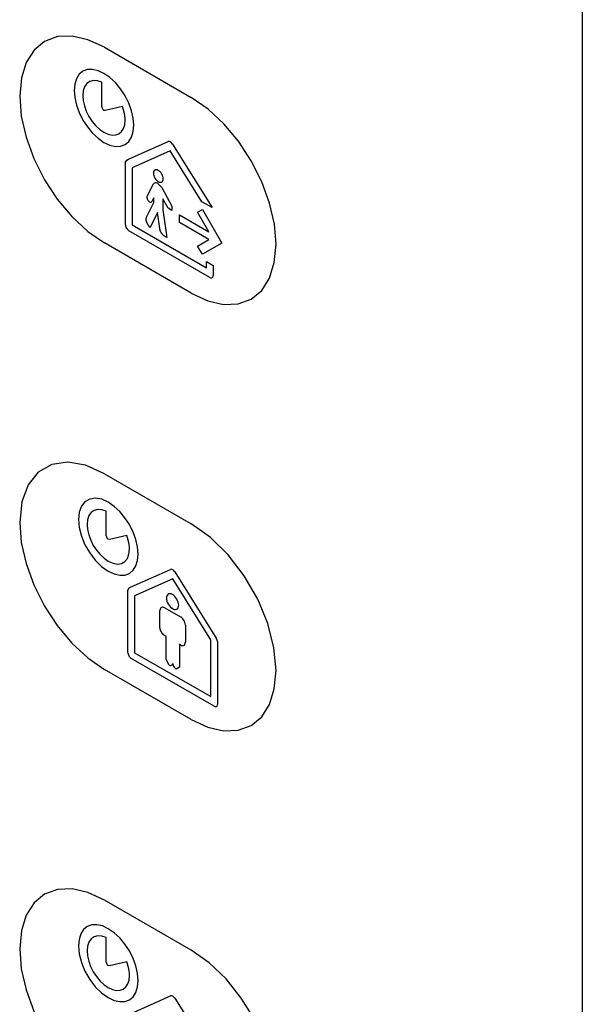
# Model space of a CAD drawing. Units: inches. Extents: x -103 to 313, y -68 to 365.
# Drawn here: x 188 to 207, y 36 to 68 of the extents above; entities that cross this region are included whole.
import ezdxf

# ---------------------------------------------------------------- set-up
doc = ezdxf.new("R2010")
doc.units = ezdxf.units.IN
doc.header["$MEASUREMENT"] = 0
doc.layers.add('IMPORT_IGES', color=7, linetype='Continuous')

# ---------------------------------------------------------------- blocks, each defined once
blk = doc.blocks.new('block 1769')
at = {"layer": 'IMPORT_IGES', "color": 7, "lineweight": 25, "true_color": 0xffffff}
blk.add_lwpolyline([(191.89, 37.031), (191.328, 36.901)], dxfattribs=at)
blk = doc.blocks.new('block 2154')
at = {"layer": 'IMPORT_IGES', "color": 7, "lineweight": 25, "true_color": 0xffffff}
blk.add_lwpolyline([(191.748, 64.873), (191.187, 64.743)], dxfattribs=at)
blk = doc.blocks.new('block 2155')
at = {"layer": 'IMPORT_IGES', "color": 7, "lineweight": 25, "true_color": 0xffffff}
blk.add_lwpolyline([(191.89, 50.911), (191.328, 50.782)], dxfattribs=at)
blk = doc.blocks.new('block 2743')
at = {"layer": 'IMPORT_IGES', "color": 7, "lineweight": 25, "true_color": 0xffffff}
blk.add_lwpolyline([(191.328, 36.901), (191.287, 36.91)], dxfattribs=at)
blk = doc.blocks.new('block 2744')
at = {"layer": 'IMPORT_IGES', "color": 7, "lineweight": 25, "true_color": 0xffffff}
blk.add_lwpolyline([(191.328, 50.782), (191.287, 50.79)], dxfattribs=at)
blk = doc.blocks.new('block 2753')
at = {"layer": 'IMPORT_IGES', "color": 7, "lineweight": 25, "true_color": 0xffffff}
blk.add_lwpolyline([(191.216, 37.824), (191.075, 37.871), (190.943, 37.88), (190.827, 37.85), (190.73, 37.782), (190.658, 37.68), (190.613, 37.547), (190.598, 37.39)], dxfattribs=at)
blk = doc.blocks.new('block 3466')
at = {"layer": 'IMPORT_IGES', "color": 7, "lineweight": 25, "true_color": 0xffffff}
blk.add_lwpolyline([(191.187, 64.743), (191.146, 64.752)], dxfattribs=at)
blk = doc.blocks.new('block 3470')
at = {"layer": 'IMPORT_IGES', "color": 7, "lineweight": 25, "true_color": 0xffffff}
blk.add_lwpolyline([(193.401, 48.517), (193.441, 48.504), (193.479, 48.502), (193.512, 48.511), (193.54, 48.531), (193.561, 48.56), (193.573, 48.598), (193.578, 48.644)], dxfattribs=at)
blk = doc.blocks.new('block 3478')
at = {"layer": 'IMPORT_IGES', "color": 7, "lineweight": 25, "true_color": 0xffffff}
blk.add_lwpolyline([(191.216, 51.705), (191.075, 51.752), (190.943, 51.76), (190.826, 51.73), (190.73, 51.662), (190.658, 51.56), (190.613, 51.427), (190.598, 51.27)], dxfattribs=at)
blk = doc.blocks.new('block 3487')
at = {"layer": 'IMPORT_IGES', "color": 7, "lineweight": 25, "true_color": 0xffffff}
blk.add_lwpolyline([(193.27, 46.696), (193.298, 46.686), (193.325, 46.683), (193.348, 46.689), (193.367, 46.702), (193.381, 46.722), (193.39, 46.75)], dxfattribs=at)
blk = doc.blocks.new('block 3510')
at = {"layer": 'IMPORT_IGES', "color": 7, "lineweight": 25, "true_color": 0xffffff}
blk.add_lwpolyline([(194.731, 45.352), (194.755, 45.341), (194.778, 45.338), (194.799, 45.341), (194.816, 45.35), (194.829, 45.367), (194.837, 45.389), (194.84, 45.415)], dxfattribs=at)
blk = doc.blocks.new('block 3526')
at = {"layer": 'IMPORT_IGES', "color": 1, "lineweight": 25, "true_color": 0xff0000}
blk.add_lwpolyline([(193.988, 31.043), (194.552, 30.785), (195.101, 30.672), (195.601, 30.714), (196.031, 30.909), (196.371, 31.25), (196.608, 31.721), (196.73, 32.301), (196.731, 32.966), (196.614, 33.686), (196.381, 34.429), (196.044, 35.164), (195.616, 35.857), (195.118, 36.48), (194.57, 37.004), (193.988, 37.412)], dxfattribs=at)
blk = doc.blocks.new('block 3549')
at = {"layer": 'IMPORT_IGES', "color": 1, "lineweight": 25, "true_color": 0xff0000}
blk.add_lwpolyline([(191.16, 39.045), (190.624, 39.294), (190.109, 39.412), (189.634, 39.394), (189.21, 39.238), (188.868, 38.955), (188.614, 38.555), (188.457, 38.051), (188.402, 37.453)], dxfattribs=at)
blk = doc.blocks.new('block 3565')
at = {"layer": 'IMPORT_IGES', "color": 7, "lineweight": 25, "true_color": 0xffffff}
blk.add_lwpolyline([(191.287, 35.869), (191.476, 35.781), (191.657, 35.739), (191.825, 35.745), (191.975, 35.8), (192.095, 35.9), (192.185, 36.041), (192.24, 36.219), (192.259, 36.43)], dxfattribs=at)
blk = doc.blocks.new('block 3568')
at = {"layer": 'IMPORT_IGES', "color": 7, "lineweight": 25, "true_color": 0xffffff}
blk.add_lwpolyline([(191.287, 38.114), (191.098, 38.202), (190.916, 38.244), (190.749, 38.238), (190.599, 38.183), (190.479, 38.083), (190.389, 37.942), (190.334, 37.764), (190.314, 37.553)], dxfattribs=at)
blk = doc.blocks.new('block 3577')
at = {"layer": 'IMPORT_IGES', "color": 7, "lineweight": 25, "true_color": 0xffffff}
blk.add_lwpolyline([(191.287, 36.195), (191.421, 36.133), (191.55, 36.104), (191.669, 36.108), (191.775, 36.147), (191.86, 36.217), (191.924, 36.318), (191.963, 36.443), (191.977, 36.593)], dxfattribs=at)
blk = doc.blocks.new('block 4586')
at = {"layer": 'IMPORT_IGES', "color": 7, "lineweight": 25, "true_color": 0xffffff}
blk.add_lwpolyline([(191.075, 65.666), (190.934, 65.713), (190.802, 65.722), (190.685, 65.692), (190.589, 65.624), (190.516, 65.521), (190.472, 65.389), (190.456, 65.231)], dxfattribs=at)
blk = doc.blocks.new('block 4595')
at = {"layer": 'IMPORT_IGES', "color": 7, "lineweight": 25, "true_color": 0xffffff}
blk.add_lwpolyline([(193.19, 60.617), (193.184, 60.619), (193.179, 60.621), (193.173, 60.624), (193.168, 60.626), (193.162, 60.629), (193.156, 60.632), (193.151, 60.635), (193.145, 60.638), (193.139, 60.641), (193.133, 60.645), (193.128, 60.648), (193.122, 60.652), (193.116, 60.656), (193.111, 60.66), (193.105, 60.664), (193.099, 60.669), (193.094, 60.673), (193.088, 60.678), (193.083, 60.683), (193.077, 60.688), (193.072, 60.693), (193.066, 60.698), (193.061, 60.704), (193.056, 60.709), (193.051, 60.715), (193.046, 60.721), (193.041, 60.727), (193.036, 60.733), (193.031, 60.739), (193.027, 60.745), (193.023, 60.752), (193.018, 60.758), (193.014, 60.765), (193.01, 60.772), (193.006, 60.778), (193.003, 60.785), (192.999, 60.792), (192.995, 60.799), (192.992, 60.806), (192.989, 60.813), (192.986, 60.82), (192.983, 60.827), (192.98, 60.834), (192.977, 60.841), (192.975, 60.848), (192.973, 60.856), (192.97, 60.863), (192.968, 60.87), (192.967, 60.876), (192.965, 60.883), (192.964, 60.89), (192.962, 60.897), (192.961, 60.903)], dxfattribs=at)
blk = doc.blocks.new('block 4629')
at = {"layer": 'IMPORT_IGES', "color": 7, "lineweight": 25, "true_color": 0xffffff}
blk.add_lwpolyline([(194.589, 59.314), (194.613, 59.303), (194.636, 59.299), (194.657, 59.302), (194.674, 59.312), (194.687, 59.329), (194.696, 59.351), (194.698, 59.377)], dxfattribs=at)
blk = doc.blocks.new('block 4643')
at = {"layer": 'IMPORT_IGES', "color": 7, "lineweight": 25, "true_color": 0xffffff}
blk.add_lwpolyline([(191.287, 50.075), (191.44, 50.007), (191.585, 49.981), (191.716, 50), (191.825, 50.063), (191.908, 50.167), (191.959, 50.306), (191.977, 50.473)], dxfattribs=at)
blk = doc.blocks.new('block 4646')
at = {"layer": 'IMPORT_IGES', "color": 7, "lineweight": 25, "true_color": 0xffffff}
blk.add_lwpolyline([(193.378, 48.99), (193.334, 49.01), (193.292, 49.017), (193.254, 49.011), (193.222, 48.993), (193.198, 48.963), (193.183, 48.923), (193.178, 48.874)], dxfattribs=at)
blk = doc.blocks.new('block 4650')
at = {"layer": 'IMPORT_IGES', "color": 7, "lineweight": 25, "true_color": 0xffffff}
blk.add_lwpolyline([(192.915, 62.797), (192.88, 62.812), (192.847, 62.818), (192.817, 62.814), (192.792, 62.8), (192.773, 62.776), (192.761, 62.744), (192.757, 62.705)], dxfattribs=at)
blk = doc.blocks.new('block 4655')
at = {"layer": 'IMPORT_IGES', "color": 7, "lineweight": 25, "true_color": 0xffffff}
blk.add_lwpolyline([(193.637, 47.35), (193.673, 47.335), (193.706, 47.329), (193.737, 47.333), (193.762, 47.348), (193.781, 47.372), (193.793, 47.404), (193.797, 47.443)], dxfattribs=at)
blk = doc.blocks.new('block 4658')
at = {"layer": 'IMPORT_IGES', "color": 7, "lineweight": 25, "true_color": 0xffffff}
blk.add_lwpolyline([(191.287, 51.995), (191.071, 52.091), (190.867, 52.127), (190.683, 52.1), (190.527, 52.011), (190.411, 51.866), (190.339, 51.671), (190.314, 51.433)], dxfattribs=at)
blk = doc.blocks.new('block 4660')
at = {"layer": 'IMPORT_IGES', "color": 1, "lineweight": 25, "true_color": 0xff0000}
blk.add_lwpolyline([(191.16, 52.925), (190.549, 53.199), (189.968, 53.301), (189.447, 53.225), (189.004, 52.972), (188.677, 52.56), (188.473, 52.008), (188.402, 51.333)], dxfattribs=at)
blk = doc.blocks.new('block 4697')
at = {"layer": 'IMPORT_IGES', "color": 7, "lineweight": 25, "true_color": 0xffffff}
blk.add_lwpolyline([(191.146, 64.037), (191.28, 63.975), (191.408, 63.945), (191.527, 63.95), (191.633, 63.989), (191.719, 64.059), (191.782, 64.16), (191.821, 64.285), (191.835, 64.435)], dxfattribs=at)
blk = doc.blocks.new('block 4698')
at = {"layer": 'IMPORT_IGES', "color": 1, "lineweight": 25, "true_color": 0xff0000}
blk.add_lwpolyline([(193.988, 44.923), (194.524, 44.675), (195.039, 44.557), (195.514, 44.574), (195.938, 44.73), (196.28, 45.013), (196.534, 45.414), (196.691, 45.917), (196.746, 46.515)], dxfattribs=at)
blk = doc.blocks.new('block 4708')
at = {"layer": 'IMPORT_IGES', "color": 7, "lineweight": 25, "true_color": 0xffffff}
blk.add_lwpolyline([(191.287, 49.748), (191.476, 49.661), (191.658, 49.619), (191.825, 49.625), (191.975, 49.68), (192.095, 49.78), (192.185, 49.921), (192.24, 50.099), (192.259, 50.31)], dxfattribs=at)
blk = doc.blocks.new('block 4726')
at = {"layer": 'IMPORT_IGES', "color": 1, "lineweight": 25, "true_color": 0xff0000}
blk.add_lwpolyline([(193.988, 58.804), (194.524, 58.555), (195.039, 58.437), (195.514, 58.454), (195.938, 58.61), (196.28, 58.893), (196.534, 59.294), (196.691, 59.798), (196.746, 60.396)], dxfattribs=at)
blk = doc.blocks.new('block 4741')
at = {"layer": 'IMPORT_IGES', "color": 1, "lineweight": 25, "true_color": 0xff0000}
blk.add_lwpolyline([(191.16, 66.805), (190.624, 67.053), (190.109, 67.171), (189.634, 67.154), (189.21, 66.998), (188.868, 66.715), (188.614, 66.314), (188.457, 65.811), (188.402, 65.213)], dxfattribs=at)
blk = doc.blocks.new('block 4755')
at = {"layer": 'IMPORT_IGES', "color": 7, "lineweight": 25, "true_color": 0xffffff}
blk.add_lwpolyline([(191.146, 65.956), (190.957, 66.044), (190.775, 66.086), (190.608, 66.079), (190.458, 66.024), (190.338, 65.925), (190.248, 65.783), (190.192, 65.606), (190.173, 65.395)], dxfattribs=at)
blk = doc.blocks.new('block 4763')
at = {"layer": 'IMPORT_IGES', "color": 7, "lineweight": 25, "true_color": 0xffffff}
blk.add_lwpolyline([(193.125, 48.56), (193.095, 48.574), (193.066, 48.581), (193.039, 48.58), (193.015, 48.571), (192.995, 48.555), (192.981, 48.532), (192.972, 48.503), (192.969, 48.469)], dxfattribs=at)
blk = doc.blocks.new('block 4775')
at = {"layer": 'IMPORT_IGES', "color": 7, "lineweight": 25, "true_color": 0xffffff}
blk.add_lwpolyline([(192.915, 62.431), (192.946, 62.417), (192.975, 62.41), (193.003, 62.411), (193.027, 62.42), (193.047, 62.436), (193.061, 62.459), (193.07, 62.488), (193.074, 62.523)], dxfattribs=at)
blk = doc.blocks.new('block 4782')
at = {"layer": 'IMPORT_IGES', "color": 7, "lineweight": 25, "true_color": 0xffffff}
blk.add_lwpolyline([(192.902, 62.368), (192.873, 62.382), (192.845, 62.391), (192.818, 62.392), (192.795, 62.387), (192.774, 62.375), (192.758, 62.356)], dxfattribs=at)
blk = doc.blocks.new('block 4943')
at = {"layer": 'IMPORT_IGES', "color": 1, "lineweight": 25, "true_color": 0xff0000}
blk.add_lwpolyline([(193.988, 37.412), (191.16, 39.045)], dxfattribs=at)
blk = doc.blocks.new('block 4963')
at = {"layer": 'IMPORT_IGES', "color": 1, "lineweight": 25, "true_color": 0xff0000}
blk.add_lwpolyline([(193.988, 44.923), (191.16, 46.556)], dxfattribs=at)
blk = doc.blocks.new('block 4983')
at = {"layer": 'IMPORT_IGES', "color": 7, "lineweight": 25, "true_color": 0xffffff}
blk.add_lwpolyline([(194.731, 45.352), (192.035, 46.908)], dxfattribs=at)
blk = doc.blocks.new('block 4997')
at = {"layer": 'IMPORT_IGES', "color": 7, "lineweight": 25, "true_color": 0xffffff}
blk.add_lwpolyline([(192.144, 47.098), (194.621, 45.668)], dxfattribs=at)
blk = doc.blocks.new('block 5028')
at = {"layer": 'IMPORT_IGES', "color": 7, "lineweight": 25, "true_color": 0xffffff}
blk.add_lwpolyline([(193.637, 47.35), (193.601, 47.372)], dxfattribs=at)
blk = doc.blocks.new('block 5040')
at = {"layer": 'IMPORT_IGES', "color": 7, "lineweight": 25, "true_color": 0xffffff}
blk.add_lwpolyline([(193.125, 48.56), (193.641, 48.262)], dxfattribs=at)
blk = doc.blocks.new('block 5042')
at = {"layer": 'IMPORT_IGES', "color": 7, "lineweight": 25, "true_color": 0xffffff}
blk.add_lwpolyline([(193.401, 48.517), (193.355, 48.544)], dxfattribs=at)
blk = doc.blocks.new('block 5100')
at = {"layer": 'IMPORT_IGES', "color": 1, "lineweight": 25, "true_color": 0xff0000}
blk.add_lwpolyline([(191.16, 52.925), (193.988, 51.292)], dxfattribs=at)
blk = doc.blocks.new('block 5126')
at = {"layer": 'IMPORT_IGES', "color": 7, "lineweight": 25, "true_color": 0xffffff}
blk.add_lwpolyline([(193.165, 47.623), (193.16, 47.626), (193.154, 47.629), (193.149, 47.633), (193.144, 47.636), (193.139, 47.639), (193.134, 47.643), (193.129, 47.647), (193.123, 47.65), (193.118, 47.654), (193.113, 47.658), (193.108, 47.662), (193.103, 47.666), (193.098, 47.671), (193.093, 47.675), (193.088, 47.68), (193.083, 47.684), (193.078, 47.689), (193.073, 47.694), (193.068, 47.699), (193.063, 47.704), (193.059, 47.709), (193.054, 47.715), (193.049, 47.72), (193.045, 47.726), (193.04, 47.731), (193.036, 47.737), (193.032, 47.743), (193.028, 47.749), (193.024, 47.755), (193.02, 47.761), (193.016, 47.767), (193.013, 47.773), (193.009, 47.78), (193.006, 47.786), (193.003, 47.792), (192.999, 47.799), (192.997, 47.806), (192.994, 47.812), (192.991, 47.819), (192.988, 47.825), (192.986, 47.832), (192.984, 47.839), (192.982, 47.845), (192.98, 47.852), (192.978, 47.859), (192.976, 47.865), (192.975, 47.872), (192.973, 47.878), (192.972, 47.884), (192.971, 47.891), (192.97, 47.897), (192.97, 47.903), (192.969, 47.909), (192.969, 47.915), (192.969, 47.921)], dxfattribs=at)
blk = doc.blocks.new('block 6225')
at = {"layer": 'IMPORT_IGES', "color": 1, "lineweight": 25, "true_color": 0xff0000}
blk.add_lwpolyline([(193.988, 58.804), (191.16, 60.437)], dxfattribs=at)
blk = doc.blocks.new('block 6245')
at = {"layer": 'IMPORT_IGES', "color": 7, "lineweight": 25, "true_color": 0xffffff}
blk.add_lwpolyline([(194.589, 59.314), (191.956, 60.834)], dxfattribs=at)
blk = doc.blocks.new('block 6254')
at = {"layer": 'IMPORT_IGES', "color": 7, "lineweight": 25, "true_color": 0xffffff}
blk.add_lwpolyline([(192.066, 61.024), (194.48, 59.63)], dxfattribs=at)
blk = doc.blocks.new('block 6259')
at = {"layer": 'IMPORT_IGES', "color": 7, "lineweight": 25, "true_color": 0xffffff}
blk.add_lwpolyline([(194.48, 59.831), (194.699, 59.704)], dxfattribs=at)
blk = doc.blocks.new('block 6272')
at = {"layer": 'IMPORT_IGES', "color": 7, "lineweight": 25, "true_color": 0xffffff}
blk.add_lwpolyline([(194.562, 60.547), (193.604, 61.1)], dxfattribs=at)
blk = doc.blocks.new('block 6288')
at = {"layer": 'IMPORT_IGES', "color": 7, "lineweight": 25, "true_color": 0xffffff}
blk.add_lwpolyline([(193.604, 61.353), (194.562, 60.799)], dxfattribs=at)
blk = doc.blocks.new('block 6293')
at = {"layer": 'IMPORT_IGES', "color": 7, "lineweight": 25, "true_color": 0xffffff}
blk.add_lwpolyline([(194.667, 61.585), (194.335, 61.777)], dxfattribs=at)
blk = doc.blocks.new('block 6353')
at = {"layer": 'IMPORT_IGES', "color": 1, "lineweight": 25, "true_color": 0xff0000}
blk.add_lwpolyline([(191.16, 66.805), (193.988, 65.172)], dxfattribs=at)
blk = doc.blocks.new('block 6482')
at = {"layer": 'IMPORT_IGES', "color": 7, "lineweight": 25, "true_color": 0xffffff}
blk.add_lwpolyline([(193.355, 61.494), (193.232, 61.57)], dxfattribs=at)
blk = doc.blocks.new('block 6508')
at = {"layer": 'IMPORT_IGES', "color": 7, "lineweight": 25, "true_color": 0xffffff}
blk.add_lwpolyline([(191.287, 36.91), (191.263, 36.928)], dxfattribs=at)
blk = doc.blocks.new('block 6509')
at = {"layer": 'IMPORT_IGES', "color": 7, "lineweight": 25, "true_color": 0xffffff}
blk.add_lwpolyline([(191.287, 50.79), (191.263, 50.808)], dxfattribs=at)
blk = doc.blocks.new('block 7306')
at = {"layer": 'IMPORT_IGES', "color": 7, "lineweight": 25, "true_color": 0xffffff}
blk.add_lwpolyline([(191.146, 64.752), (191.122, 64.77)], dxfattribs=at)
blk = doc.blocks.new('block 7348')
at = {"layer": 'IMPORT_IGES', "color": 7, "lineweight": 25, "true_color": 0xffffff}
blk.add_lwpolyline([(192.593, 61.807), (192.611, 61.789), (192.63, 61.776), (192.649, 61.767), (192.667, 61.765), (192.683, 61.767), (192.697, 61.775), (192.707, 61.788)], dxfattribs=at)
blk = doc.blocks.new('block 7528')
at = {"layer": 'IMPORT_IGES', "color": 7, "lineweight": 25, "true_color": 0xffffff}
blk.add_lwpolyline([(193.456, 35.848), (193.433, 35.876), (193.409, 35.899), (193.383, 35.917), (193.358, 35.928), (193.334, 35.933), (193.311, 35.931)], dxfattribs=at)
blk = doc.blocks.new('block 8662')
at = {"layer": 'IMPORT_IGES', "color": 7, "lineweight": 25, "true_color": 0xffffff}
blk.add_lwpolyline([(192.902, 62.368), (193.025, 62.238)], dxfattribs=at)
blk = doc.blocks.new('block 8685')
at = {"layer": 'IMPORT_IGES', "color": 7, "lineweight": 25, "true_color": 0xffffff}
blk.add_lwpolyline([(192.648, 60.938), (192.643, 60.944), (192.638, 60.949), (192.633, 60.955), (192.628, 60.961), (192.623, 60.967), (192.618, 60.973), (192.613, 60.98), (192.608, 60.986), (192.604, 60.992), (192.599, 60.999), (192.594, 61.006), (192.59, 61.012), (192.586, 61.019), (192.581, 61.026), (192.577, 61.033), (192.573, 61.04), (192.569, 61.047), (192.565, 61.054), (192.561, 61.061), (192.558, 61.068), (192.554, 61.075), (192.551, 61.082), (192.547, 61.09), (192.544, 61.097), (192.542, 61.104), (192.539, 61.112), (192.536, 61.119), (192.534, 61.126), (192.532, 61.134), (192.53, 61.141), (192.528, 61.148), (192.527, 61.155), (192.525, 61.163), (192.524, 61.17), (192.523, 61.177), (192.522, 61.184), (192.521, 61.191), (192.521, 61.198), (192.521, 61.204), (192.521, 61.211), (192.521, 61.218), (192.521, 61.224), (192.521, 61.23), (192.522, 61.237), (192.523, 61.243), (192.524, 61.248), (192.525, 61.254), (192.527, 61.26), (192.528, 61.265), (192.53, 61.27), (192.532, 61.275), (192.534, 61.28)], dxfattribs=at)
blk = doc.blocks.new('block 8714')
at = {"layer": 'IMPORT_IGES', "color": 7, "lineweight": 25, "true_color": 0xffffff}
blk.add_lwpolyline([(193.455, 49.728), (193.433, 49.755), (193.409, 49.779), (193.383, 49.797), (193.358, 49.808), (193.333, 49.813), (193.311, 49.811)], dxfattribs=at)
blk = doc.blocks.new('block 8715')
at = {"layer": 'IMPORT_IGES', "color": 7, "lineweight": 25, "true_color": 0xffffff}
blk.add_lwpolyline([(193.377, 63.653), (193.355, 63.681), (193.33, 63.705), (193.305, 63.723), (193.279, 63.734), (193.255, 63.739), (193.232, 63.737)], dxfattribs=at)
blk = doc.blocks.new('block 8751')
at = {"layer": 'IMPORT_IGES', "color": 7, "lineweight": 25, "true_color": 0xffffff}
blk.add_lwpolyline([(193.455, 49.728), (194.802, 47.571)], dxfattribs=at)
blk = doc.blocks.new('block 8760')
at = {"layer": 'IMPORT_IGES', "color": 7, "lineweight": 25, "true_color": 0xffffff}
blk.add_lwpolyline([(193.456, 35.848), (194.739, 33.791)], dxfattribs=at)
blk = doc.blocks.new('block 8761')
at = {"layer": 'IMPORT_IGES', "color": 7, "lineweight": 25, "true_color": 0xffffff}
blk.add_lwpolyline([(194.621, 47.521), (193.383, 49.507)], dxfattribs=at)
blk = doc.blocks.new('block 10055')
at = {"layer": 'IMPORT_IGES', "color": 7, "lineweight": 25, "true_color": 0xffffff}
blk.add_lwpolyline([(193.377, 63.653), (194.667, 61.585)], dxfattribs=at)
blk = doc.blocks.new('block 10059')
at = {"layer": 'IMPORT_IGES', "color": 7, "lineweight": 25, "true_color": 0xffffff}
blk.add_lwpolyline([(194.335, 61.777), (193.304, 63.432)], dxfattribs=at)
blk = doc.blocks.new('block 10071')
at = {"layer": 'IMPORT_IGES', "color": 7, "lineweight": 25, "true_color": 0xffffff}
blk.add_lwpolyline([(193.27, 46.696), (193.165, 46.88)], dxfattribs=at)
blk = doc.blocks.new('block 10073')
at = {"layer": 'IMPORT_IGES', "color": 7, "lineweight": 25, "true_color": 0xffffff}
blk.add_lwpolyline([(194.349, 60.066), (194.194, 60.334)], dxfattribs=at)
blk = doc.blocks.new('block 10074')
at = {"layer": 'IMPORT_IGES', "color": 7, "lineweight": 25, "true_color": 0xffffff}
blk.add_lwpolyline([(194.562, 60.799), (194.194, 61.437)], dxfattribs=at)
blk = doc.blocks.new('block 10084')
at = {"layer": 'IMPORT_IGES', "color": 7, "lineweight": 25, "true_color": 0xffffff}
blk.add_lwpolyline([(194.349, 61.527), (194.981, 60.431)], dxfattribs=at)
blk = doc.blocks.new('block 10094')
at = {"layer": 'IMPORT_IGES', "color": 7, "lineweight": 25, "true_color": 0xffffff}
blk.add_lwpolyline([(193.025, 62.238), (193.359, 61.632)], dxfattribs=at)
blk = doc.blocks.new('block 10096')
at = {"layer": 'IMPORT_IGES', "color": 7, "lineweight": 25, "true_color": 0xffffff}
blk.add_lwpolyline([(193.232, 61.57), (193.064, 61.875)], dxfattribs=at)
blk = doc.blocks.new('block 10103')
at = {"layer": 'IMPORT_IGES', "color": 7, "lineweight": 25, "true_color": 0xffffff}
blk.add_lwpolyline([(191.263, 36.928), (191.216, 37.032)], dxfattribs=at)
blk = doc.blocks.new('block 10104')
at = {"layer": 'IMPORT_IGES', "color": 7, "lineweight": 25, "true_color": 0xffffff}
blk.add_lwpolyline([(191.263, 50.808), (191.216, 50.912)], dxfattribs=at)
blk = doc.blocks.new('block 11244')
at = {"layer": 'IMPORT_IGES', "color": 7, "lineweight": 25, "true_color": 0xffffff}
blk.add_lwpolyline([(191.122, 64.77), (191.075, 64.874)], dxfattribs=at)
blk = doc.blocks.new('block 11264')
at = {"layer": 'IMPORT_IGES', "color": 7, "lineweight": 25, "true_color": 0xffffff}
blk.add_lwpolyline([(194.802, 47.571), (194.839, 47.454)], dxfattribs=at)
blk = doc.blocks.new('block 11310')
at = {"layer": 'IMPORT_IGES', "color": 7, "lineweight": 25, "true_color": 0xffffff}
blk.add_lwpolyline([(191.926, 47.098), (191.928, 47.069), (191.937, 47.037), (191.95, 47.006), (191.967, 46.976), (191.988, 46.949), (192.011, 46.926), (192.035, 46.908)], dxfattribs=at)
blk = doc.blocks.new('block 11313')
at = {"layer": 'IMPORT_IGES', "color": 7, "lineweight": 25, "true_color": 0xffffff}
blk.add_lwpolyline([(191.847, 61.024), (191.85, 60.994), (191.858, 60.963), (191.871, 60.932), (191.888, 60.902), (191.909, 60.874), (191.932, 60.852), (191.956, 60.834)], dxfattribs=at)
blk = doc.blocks.new('block 11317')
at = {"layer": 'IMPORT_IGES', "color": 7, "lineweight": 25, "true_color": 0xffffff}
blk.add_lwpolyline([(193.797, 47.991), (193.793, 48.033), (193.782, 48.078), (193.763, 48.123), (193.738, 48.166), (193.709, 48.205), (193.676, 48.237), (193.641, 48.262)], dxfattribs=at)
blk = doc.blocks.new('block 11318')
at = {"layer": 'IMPORT_IGES', "color": 7, "lineweight": 25, "true_color": 0xffffff}
blk.add_lwpolyline([(190.314, 37.553), (190.339, 37.29), (190.41, 37.013), (190.525, 36.734), (190.68, 36.464), (190.864, 36.225), (191.069, 36.023), (191.287, 35.869)], dxfattribs=at)
blk = doc.blocks.new('block 11323')
at = {"layer": 'IMPORT_IGES', "color": 7, "lineweight": 25, "true_color": 0xffffff}
blk.add_lwpolyline([(190.314, 51.433), (190.339, 51.17), (190.41, 50.893), (190.525, 50.614), (190.68, 50.344), (190.864, 50.105), (191.068, 49.903), (191.287, 49.748)], dxfattribs=at)
blk = doc.blocks.new('block 11324')
at = {"layer": 'IMPORT_IGES', "color": 1, "lineweight": 25, "true_color": 0xff0000}
blk.add_lwpolyline([(196.746, 46.515), (196.677, 47.261), (196.475, 48.048), (196.149, 48.838), (195.708, 49.603), (195.188, 50.282), (194.608, 50.853), (193.988, 51.292)], dxfattribs=at)
blk = doc.blocks.new('block 11325')
at = {"layer": 'IMPORT_IGES', "color": 7, "lineweight": 25, "true_color": 0xffffff}
blk.add_lwpolyline([(193.39, 46.75), (193.392, 46.721), (193.4, 46.691), (193.412, 46.661), (193.429, 46.631), (193.449, 46.605), (193.471, 46.584), (193.495, 46.567)], dxfattribs=at)
blk = doc.blocks.new('block 11328')
at = {"layer": 'IMPORT_IGES', "color": 7, "lineweight": 25, "true_color": 0xffffff}
blk.add_lwpolyline([(193.178, 48.874), (193.182, 48.825), (193.195, 48.772), (193.215, 48.719), (193.243, 48.667), (193.277, 48.619), (193.314, 48.578), (193.355, 48.544)], dxfattribs=at)
blk = doc.blocks.new('block 11352')
at = {"layer": 'IMPORT_IGES', "color": 1, "lineweight": 25, "true_color": 0xff0000}
blk.add_lwpolyline([(188.402, 37.453), (188.455, 36.804), (188.61, 36.12), (188.863, 35.425), (189.21, 34.735), (189.625, 34.101), (190.1, 33.533), (190.614, 33.054), (191.16, 32.676)], dxfattribs=at)
blk = doc.blocks.new('block 11353')
at = {"layer": 'IMPORT_IGES', "color": 1, "lineweight": 25, "true_color": 0xff0000}
blk.add_lwpolyline([(188.402, 51.333), (188.455, 50.684), (188.61, 49.999), (188.863, 49.305), (189.21, 48.615), (189.626, 47.98), (190.1, 47.413), (190.615, 46.934), (191.16, 46.556)], dxfattribs=at)
blk = doc.blocks.new('block 11355')
at = {"layer": 'IMPORT_IGES', "color": 1, "lineweight": 25, "true_color": 0xff0000}
blk.add_lwpolyline([(188.402, 65.213), (188.455, 64.564), (188.61, 63.879), (188.863, 63.185), (189.21, 62.495), (189.626, 61.861), (190.1, 61.293), (190.615, 60.814), (191.16, 60.437)], dxfattribs=at)
blk = doc.blocks.new('block 11358')
at = {"layer": 'IMPORT_IGES', "color": 7, "lineweight": 25, "true_color": 0xffffff}
blk.add_lwpolyline([(192.259, 50.31), (192.241, 50.539), (192.186, 50.78), (192.097, 51.025), (191.975, 51.269), (191.828, 51.492), (191.661, 51.692), (191.479, 51.861), (191.287, 51.995)], dxfattribs=at)
blk = doc.blocks.new('block 11360')
at = {"layer": 'IMPORT_IGES', "color": 7, "lineweight": 25, "true_color": 0xffffff}
blk.add_lwpolyline([(192.118, 64.272), (192.1, 64.501), (192.045, 64.742), (191.956, 64.987), (191.833, 65.23), (191.687, 65.454), (191.519, 65.654), (191.338, 65.823), (191.146, 65.956)], dxfattribs=at)
blk = doc.blocks.new('block 11361')
at = {"layer": 'IMPORT_IGES', "color": 7, "lineweight": 25, "true_color": 0xffffff}
blk.add_lwpolyline([(193.578, 48.644), (193.574, 48.691), (193.563, 48.74), (193.544, 48.791), (193.519, 48.841), (193.489, 48.887), (193.455, 48.928), (193.418, 48.962), (193.378, 48.99)], dxfattribs=at)
blk = doc.blocks.new('block 11362')
at = {"layer": 'IMPORT_IGES', "color": 7, "lineweight": 25, "true_color": 0xffffff}
blk.add_lwpolyline([(192.757, 62.705), (192.76, 62.668), (192.769, 62.629), (192.783, 62.589), (192.803, 62.549), (192.827, 62.513), (192.854, 62.48), (192.884, 62.453), (192.915, 62.431)], dxfattribs=at)
blk = doc.blocks.new('block 11363')
at = {"layer": 'IMPORT_IGES', "color": 7, "lineweight": 25, "true_color": 0xffffff}
blk.add_lwpolyline([(193.074, 62.523), (193.071, 62.56), (193.062, 62.599), (193.047, 62.639), (193.027, 62.679), (193.003, 62.715), (192.976, 62.748), (192.946, 62.775), (192.915, 62.797)], dxfattribs=at)
blk = doc.blocks.new('block 11373')
at = {"layer": 'IMPORT_IGES', "color": 7, "lineweight": 25, "true_color": 0xffffff}
blk.add_lwpolyline([(192.259, 36.43), (192.241, 36.659), (192.186, 36.9), (192.097, 37.145), (191.975, 37.388), (191.828, 37.612), (191.661, 37.812), (191.48, 37.981), (191.287, 38.114)], dxfattribs=at)
blk = doc.blocks.new('block 11377')
at = {"layer": 'IMPORT_IGES', "color": 7, "lineweight": 25, "true_color": 0xffffff}
blk.add_lwpolyline([(190.598, 37.39), (190.611, 37.227), (190.649, 37.056), (190.712, 36.883), (190.799, 36.71), (190.903, 36.552), (191.022, 36.41), (191.15, 36.29), (191.287, 36.195)], dxfattribs=at)
blk = doc.blocks.new('block 11378')
at = {"layer": 'IMPORT_IGES', "color": 7, "lineweight": 25, "true_color": 0xffffff}
blk.add_lwpolyline([(190.598, 51.27), (190.611, 51.108), (190.649, 50.936), (190.713, 50.763), (190.799, 50.59), (190.903, 50.431), (191.022, 50.29), (191.15, 50.17), (191.287, 50.075)], dxfattribs=at)
blk = doc.blocks.new('block 11379')
at = {"layer": 'IMPORT_IGES', "color": 7, "lineweight": 25, "true_color": 0xffffff}
blk.add_lwpolyline([(190.173, 65.395), (190.192, 65.166), (190.246, 64.925), (190.335, 64.68), (190.458, 64.436), (190.604, 64.213), (190.771, 64.012), (190.953, 63.843), (191.145, 63.71), (191.334, 63.622), (191.516, 63.581), (191.683, 63.587), (191.833, 63.642), (191.953, 63.741), (192.043, 63.883), (192.1, 64.063), (192.118, 64.272)], dxfattribs=at)
blk = doc.blocks.new('block 11380')
at = {"layer": 'IMPORT_IGES', "color": 7, "lineweight": 25, "true_color": 0xffffff}
blk.add_lwpolyline([(190.456, 65.231), (190.469, 65.069), (190.508, 64.898), (190.571, 64.724), (190.658, 64.552), (190.762, 64.393), (190.88, 64.251), (191.009, 64.131), (191.146, 64.037)], dxfattribs=at)
blk = doc.blocks.new('block 11394')
at = {"layer": 'IMPORT_IGES', "color": 7, "lineweight": 25, "true_color": 0xffffff}
blk.add_lwpolyline([(191.977, 36.593), (191.974, 36.661), (191.967, 36.731), (191.955, 36.806), (191.938, 36.879), (191.916, 36.956), (191.89, 37.031)], dxfattribs=at)
blk = doc.blocks.new('block 12140')
at = {"layer": 'IMPORT_IGES', "color": 7, "lineweight": 25, "true_color": 0xffffff}
blk.add_lwpolyline([(193.064, 61.515), (193.19, 60.617)], dxfattribs=at)
blk = doc.blocks.new('block 12141')
at = {"layer": 'IMPORT_IGES', "color": 7, "lineweight": 25, "true_color": 0xffffff}
blk.add_lwpolyline([(192.961, 60.903), (192.889, 61.422)], dxfattribs=at)
blk = doc.blocks.new('block 12194')
at = {"layer": 'IMPORT_IGES', "color": 1, "lineweight": 25, "true_color": 0xff0000}
blk.add_lwpolyline([(196.746, 60.396), (196.693, 61.044), (196.538, 61.729), (196.285, 62.424), (195.938, 63.113), (195.522, 63.748), (195.048, 64.315), (194.533, 64.794), (193.988, 65.172)], dxfattribs=at)
blk = doc.blocks.new('block 12244')
at = {"layer": 'IMPORT_IGES', "color": 7, "lineweight": 25, "true_color": 0xffffff}
blk.add_lwpolyline([(191.977, 50.473), (191.974, 50.541), (191.967, 50.611), (191.955, 50.686), (191.938, 50.759), (191.916, 50.836), (191.89, 50.911)], dxfattribs=at)
blk = doc.blocks.new('block 12245')
at = {"layer": 'IMPORT_IGES', "color": 7, "lineweight": 25, "true_color": 0xffffff}
blk.add_lwpolyline([(191.835, 64.435), (191.833, 64.503), (191.826, 64.573), (191.813, 64.647), (191.797, 64.721), (191.775, 64.797), (191.748, 64.873)], dxfattribs=at)
blk = doc.blocks.new('block 12272')
at = {"layer": 'IMPORT_IGES', "color": 7, "lineweight": 25, "true_color": 0xffffff}
blk.add_lwpolyline([(191.075, 64.874), (191.075, 65.666)], dxfattribs=at)
blk = doc.blocks.new('block 12277')
at = {"layer": 'IMPORT_IGES', "color": 7, "lineweight": 25, "true_color": 0xffffff}
blk.add_lwpolyline([(191.216, 37.032), (191.216, 37.824)], dxfattribs=at)
blk = doc.blocks.new('block 12278')
at = {"layer": 'IMPORT_IGES', "color": 7, "lineweight": 25, "true_color": 0xffffff}
blk.add_lwpolyline([(191.216, 50.912), (191.216, 51.705)], dxfattribs=at)
blk = doc.blocks.new('block 12298')
at = {"layer": 'IMPORT_IGES', "color": 7, "lineweight": 25, "true_color": 0xffffff}
blk.add_lwpolyline([(191.926, 47.098), (191.926, 49.136)], dxfattribs=at)
blk = doc.blocks.new('block 12305')
at = {"layer": 'IMPORT_IGES', "color": 7, "lineweight": 25, "true_color": 0xffffff}
blk.add_lwpolyline([(192.066, 62.877), (192.066, 61.024)], dxfattribs=at)
blk = doc.blocks.new('block 12310')
at = {"layer": 'IMPORT_IGES', "color": 7, "lineweight": 25, "true_color": 0xffffff}
blk.add_lwpolyline([(192.144, 48.952), (192.144, 47.098)], dxfattribs=at)
blk = doc.blocks.new('block 12329')
at = {"layer": 'IMPORT_IGES', "color": 7, "lineweight": 25, "true_color": 0xffffff}
blk.add_lwpolyline([(192.77, 61.756), (192.77, 61.905)], dxfattribs=at)
blk = doc.blocks.new('block 12334')
at = {"layer": 'IMPORT_IGES', "color": 7, "lineweight": 25, "true_color": 0xffffff}
blk.add_lwpolyline([(192.969, 47.921), (192.969, 48.469)], dxfattribs=at)
blk = doc.blocks.new('block 12338')
at = {"layer": 'IMPORT_IGES', "color": 7, "lineweight": 25, "true_color": 0xffffff}
blk.add_lwpolyline([(193.165, 46.88), (193.165, 47.623)], dxfattribs=at)
blk = doc.blocks.new('block 12345')
at = {"layer": 'IMPORT_IGES', "color": 7, "lineweight": 25, "true_color": 0xffffff}
blk.add_lwpolyline([(193.601, 47.372), (193.601, 46.628)], dxfattribs=at)
blk = doc.blocks.new('block 12347')
at = {"layer": 'IMPORT_IGES', "color": 7, "lineweight": 25, "true_color": 0xffffff}
blk.add_lwpolyline([(193.604, 61.1), (193.604, 61.353)], dxfattribs=at)
blk = doc.blocks.new('block 12354')
at = {"layer": 'IMPORT_IGES', "color": 7, "lineweight": 25, "true_color": 0xffffff}
blk.add_lwpolyline([(193.797, 47.991), (193.797, 47.443)], dxfattribs=at)
blk = doc.blocks.new('block 12369')
at = {"layer": 'IMPORT_IGES', "color": 7, "lineweight": 25, "true_color": 0xffffff}
blk.add_lwpolyline([(194.48, 59.63), (194.48, 59.831)], dxfattribs=at)
blk = doc.blocks.new('block 12373')
at = {"layer": 'IMPORT_IGES', "color": 7, "lineweight": 25, "true_color": 0xffffff}
blk.add_lwpolyline([(194.621, 45.668), (194.621, 47.521)], dxfattribs=at)
blk = doc.blocks.new('block 12378')
at = {"layer": 'IMPORT_IGES', "color": 7, "lineweight": 25, "true_color": 0xffffff}
blk.add_lwpolyline([(194.839, 47.454), (194.84, 45.415)], dxfattribs=at)
blk = doc.blocks.new('block 12390')
at = {"layer": 'IMPORT_IGES', "color": 7, "lineweight": 25, "true_color": 0xffffff}
blk.add_lwpolyline([(206.716, 88.114), (206.716, -6.596)], dxfattribs=at)
blk = doc.blocks.new('block 12393')
at = {"layer": 'IMPORT_IGES', "color": 7, "lineweight": 25, "true_color": 0xffffff}
blk.add_lwpolyline([(191.847, 61.024), (191.848, 63.061)], dxfattribs=at)
blk = doc.blocks.new('block 12395')
at = {"layer": 'IMPORT_IGES', "color": 7, "lineweight": 25, "true_color": 0xffffff}
blk.add_lwpolyline([(193.064, 61.875), (193.064, 61.515)], dxfattribs=at)
blk = doc.blocks.new('block 12397')
at = {"layer": 'IMPORT_IGES', "color": 7, "lineweight": 25, "true_color": 0xffffff}
blk.add_lwpolyline([(194.699, 59.704), (194.698, 59.377)], dxfattribs=at)
blk = doc.blocks.new('block 12400')
at = {"layer": 'IMPORT_IGES', "color": 7, "lineweight": 25, "true_color": 0xffffff}
blk.add_lwpolyline([(193.359, 61.632), (193.355, 61.494)], dxfattribs=at)
blk = doc.blocks.new('block 12758')
at = {"layer": 'IMPORT_IGES', "color": 7, "lineweight": 25, "true_color": 0xffffff}
blk.add_lwpolyline([(192.551, 61.963), (192.545, 61.948), (192.543, 61.93), (192.544, 61.91), (192.548, 61.889), (192.555, 61.867), (192.565, 61.846), (192.578, 61.825), (192.593, 61.807)], dxfattribs=at)
blk = doc.blocks.new('block 12762')
at = {"layer": 'IMPORT_IGES', "color": 7, "lineweight": 25, "true_color": 0xffffff}
blk.add_lwpolyline([(192.534, 61.28), (192.77, 61.756)], dxfattribs=at)
blk = doc.blocks.new('block 12763')
at = {"layer": 'IMPORT_IGES', "color": 7, "lineweight": 25, "true_color": 0xffffff}
blk.add_lwpolyline([(192.889, 61.422), (192.648, 60.938)], dxfattribs=at)
blk = doc.blocks.new('block 12767')
at = {"layer": 'IMPORT_IGES', "color": 7, "lineweight": 25, "true_color": 0xffffff}
blk.add_lwpolyline([(191.848, 63.061), (191.886, 63.135)], dxfattribs=at)
blk = doc.blocks.new('block 12768')
at = {"layer": 'IMPORT_IGES', "color": 7, "lineweight": 25, "true_color": 0xffffff}
blk.add_lwpolyline([(192.551, 61.963), (192.758, 62.356)], dxfattribs=at)
blk = doc.blocks.new('block 12773')
at = {"layer": 'IMPORT_IGES', "color": 7, "lineweight": 25, "true_color": 0xffffff}
blk.add_lwpolyline([(192.77, 61.905), (192.707, 61.788)], dxfattribs=at)
blk = doc.blocks.new('block 12792')
at = {"layer": 'IMPORT_IGES', "color": 7, "lineweight": 25, "true_color": 0xffffff}
blk.add_lwpolyline([(194.194, 61.437), (194.349, 61.527)], dxfattribs=at)
blk = doc.blocks.new('block 12794')
at = {"layer": 'IMPORT_IGES', "color": 7, "lineweight": 25, "true_color": 0xffffff}
blk.add_lwpolyline([(194.194, 60.334), (194.562, 60.547)], dxfattribs=at)
blk = doc.blocks.new('block 12795')
at = {"layer": 'IMPORT_IGES', "color": 7, "lineweight": 25, "true_color": 0xffffff}
blk.add_lwpolyline([(194.981, 60.431), (194.349, 60.066)], dxfattribs=at)
blk = doc.blocks.new('block 12805')
at = {"layer": 'IMPORT_IGES', "color": 7, "lineweight": 25, "true_color": 0xffffff}
blk.add_lwpolyline([(193.304, 63.432), (192.066, 62.877)], dxfattribs=at)
blk = doc.blocks.new('block 12807')
at = {"layer": 'IMPORT_IGES', "color": 7, "lineweight": 25, "true_color": 0xffffff}
blk.add_lwpolyline([(191.948, 63.162), (193.232, 63.737)], dxfattribs=at)
blk = doc.blocks.new('block 12811')
at = {"layer": 'IMPORT_IGES', "color": 7, "lineweight": 25, "true_color": 0xffffff}
blk.add_lwpolyline([(191.886, 63.135), (191.948, 63.162)], dxfattribs=at)
blk = doc.blocks.new('block 13249')
at = {"layer": 'IMPORT_IGES', "color": 7, "lineweight": 25, "true_color": 0xffffff}
blk.add_lwpolyline([(191.926, 49.136), (191.964, 49.209)], dxfattribs=at)
blk = doc.blocks.new('block 13260')
at = {"layer": 'IMPORT_IGES', "color": 7, "lineweight": 25, "true_color": 0xffffff}
blk.add_lwpolyline([(193.601, 46.628), (193.495, 46.567)], dxfattribs=at)
blk = doc.blocks.new('block 13279')
at = {"layer": 'IMPORT_IGES', "color": 7, "lineweight": 25, "true_color": 0xffffff}
blk.add_lwpolyline([(193.383, 49.507), (192.144, 48.952)], dxfattribs=at)
blk = doc.blocks.new('block 13281')
at = {"layer": 'IMPORT_IGES', "color": 7, "lineweight": 25, "true_color": 0xffffff}
blk.add_lwpolyline([(192.027, 35.356), (193.311, 35.931)], dxfattribs=at)
blk = doc.blocks.new('block 13283')
at = {"layer": 'IMPORT_IGES', "color": 7, "lineweight": 25, "true_color": 0xffffff}
blk.add_lwpolyline([(192.027, 49.237), (193.311, 49.811)], dxfattribs=at)
blk = doc.blocks.new('block 13285')
at = {"layer": 'IMPORT_IGES', "color": 7, "lineweight": 25, "true_color": 0xffffff}
blk.add_lwpolyline([(191.964, 49.209), (192.027, 49.237)], dxfattribs=at)

msp = doc.modelspace()

# ---------------------------------------------------------------- block references
at = {"layer": 'IMPORT_IGES'}
for name in ['block 12390', 'block 4741', 'block 6353', 'block 4755', 'block 4586', 'block 11360', 'block 11379', 'block 12272', 'block 11355', 'block 11380', 'block 12194', 'block 11244', 'block 7306', 'block 3466', 'block 2154', 'block 12245', 'block 4697', 'block 12807', 'block 8715', 'block 10055', 'block 12811', 'block 12805', 'block 10059', 'block 12393', 'block 12767', 'block 12305', 'block 4650', 'block 11362', 'block 11363', 'block 4775', 'block 12768', 'block 4782', 'block 8662', 'block 10094', 'block 12758', 'block 12773', 'block 12329', 'block 10096', 'block 12395', 'block 12762', 'block 7348', 'block 6482', 'block 12400', 'block 6293', 'block 8685', 'block 12763', 'block 12141', 'block 12140', 'block 6288', 'block 12347', 'block 12792', 'block 10074', 'block 10084', 'block 11313', 'block 6254', 'block 4595', 'block 6272', 'block 6245', 'block 6225', 'block 4726', 'block 12794', 'block 10073', 'block 12795', 'block 6259', 'block 12369', 'block 12397', 'block 4629', 'block 4660', 'block 5100', 'block 4658', 'block 11358', 'block 3478', 'block 12278', 'block 11353', 'block 11323', 'block 11324', 'block 11378', 'block 10104', 'block 6509', 'block 2744', 'block 2155', 'block 12244', 'block 4643', 'block 4708', 'block 13283', 'block 8714', 'block 8751', 'block 13279', 'block 8761', 'block 13249', 'block 12298', 'block 13285', 'block 12310', 'block 4646', 'block 11328', 'block 11361', 'block 4763', 'block 12334', 'block 5040', 'block 5042', 'block 3470', 'block 11317', 'block 5126', 'block 12354', 'block 12338', 'block 4655', 'block 12373', 'block 11264', 'block 12378', 'block 5028', 'block 12345', 'block 11310', 'block 4983', 'block 4997', 'block 10071', 'block 4963', 'block 3487', 'block 11325', 'block 13260', 'block 4698', 'block 3510', 'block 3549', 'block 4943', 'block 3568', 'block 2753', 'block 12277', 'block 11373', 'block 11318', 'block 11352', 'block 11377', 'block 3526', 'block 10103', 'block 6508', 'block 2743', 'block 1769', 'block 11394', 'block 3577', 'block 3565', 'block 13281', 'block 7528', 'block 8760']:
    msp.add_blockref(name, (0, 0), dxfattribs=at)

doc.saveas('drawing.dxf')
